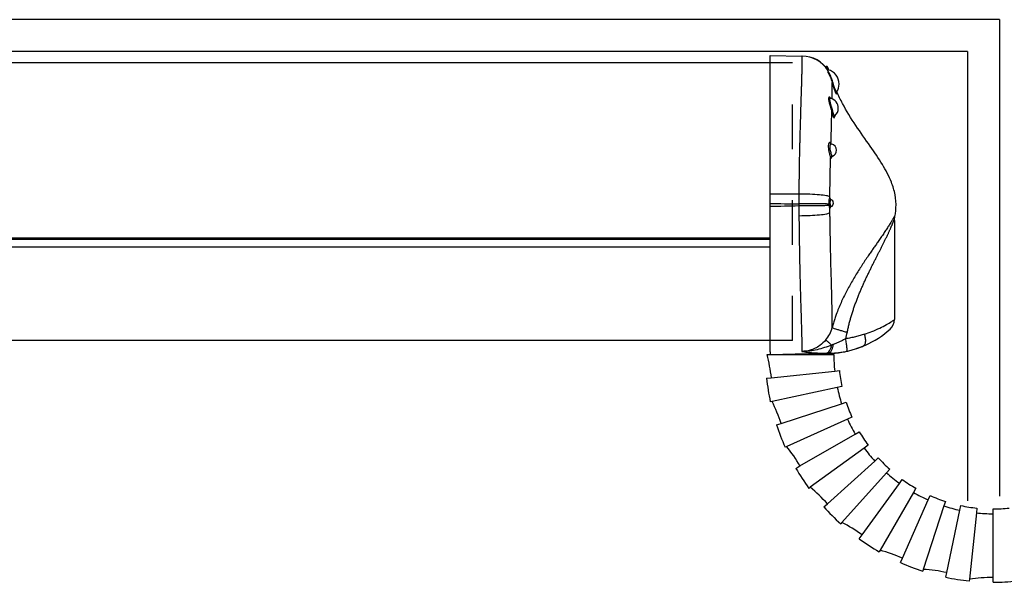
# Model space of a CAD drawing. Units: inches. Extents: x -100 to 754, y -434 to 150.
# Drawn here: x 371 to 402, y -409 to -392 of the extents above; entities that cross this region are included whole.
import ezdxf

# ---------------------------------------------------------------- set-up
doc = ezdxf.new("R2010")
doc.units = ezdxf.units.IN
doc.linetypes.add('DASHED', pattern=[15, 7, -8])
doc.layers.add('1', color=7, linetype='Continuous')

# ---------------------------------------------------------------- blocks, each defined once
blk = doc.blocks.new('ansicht__3', base_point=(1136.15, -2134.76))
at = {"color": 4, "linetype": 'Continuous'}
for p, q in [((1973.03, -1963.31), (1978.03, -1963.4)), ((1973.03, -1964.49), (1284.53, -1964.49)), ((1981.82, -1965.04), (1981.75, -1965.1)), ((1981.97, -1965.04), (1981.82, -1965.04)), ((1981.82, -1965.04), (1981.82, -1965.19)), ((1981.97, -1965.04), (1981.97, -1965.38)), ((1982.15, -1965.84), (1982.15, -1965.56)), ((1982.15, -1966.05), (1982.15, -1965.84)), ((1983.2, -1972.79), (1983.18, -1972.82)), ((1992.53, -1989.2), (1992.53, -2004.77)), ((1284.53, -1992.12), (1973.03, -1992.12)), ((1973.03, -2008.03), (1284.53, -2008.03)), ((1973.03, -2009.83), (1973.03, -2010.23)), ((1973.03, -2010.23), (1976.94, -2010.16)), ((1976.94, -2010.16), (1982.13, -2010.08))]:
    blk.add_line(p, q, dxfattribs=at)
at = {"color": 1, "linetype": 'Continuous'}
blk.add_line((1982.51, -1970.02), (1982.54, -1970.03), dxfattribs=at)
at = {"color": 7, "linetype": 'Continuous'}
for p, q in [((1982.54, -1987.06), (1982.6, -1987.03)), ((1284.53, -1991.94), (1973.03, -1991.94)), ((1973.03, -1993.4), (1284.53, -1993.4)), ((1972.56, -2010.23), (1973.03, -2010.23)), ((1973.03, -2010.23), (1983.03, -2010.23)), ((1982.13, -2010.08), (1982.13, -2010.04)), ((1972.48, -2013.97), (1973.22, -2013.89)), ((1973.22, -2013.89), (1983.17, -2012.85)), ((1983.17, -2012.85), (1983.91, -2012.77)), ((1983.58, -2015.43), (1973.33, -2017.61)), ((1984.31, -2015.28), (1983.58, -2015.43)), ((1973.33, -2017.61), (1973.06, -2017.67)), ((1974.74, -2021.05), (1984.25, -2017.96)), ((1984.25, -2017.96), (1984.97, -2017.73)), ((1985.88, -2020.1), (1985.19, -2020.4)), ((1974.03, -2021.28), (1974.74, -2021.05)), ((1985.19, -2020.4), (1975.63, -2024.66)), ((1977.72, -2027.73), (1986.38, -2022.73)), ((1986.38, -2022.73), (1987.03, -2022.36)), ((1975.63, -2024.66), (1975.37, -2024.78)), ((1988.41, -2024.49), (1987.81, -2024.93)), ((1987.81, -2024.93), (1979.33, -2031.08)), ((1977.07, -2028.11), (1977.72, -2027.73)), ((1982.02, -2033.65), (1989.45, -2026.96)), ((1989.45, -2026.96), (1990.01, -2026.46)), ((1991.3, -2028.81), (1984.3, -2036.59)), ((1991.8, -2028.26), (1991.3, -2028.81)), ((1987.46, -2038.55), (1993.34, -2030.46)), ((1993.34, -2030.46), (1993.78, -2029.85)), ((1979.33, -2031.08), (1979.11, -2031.25)), ((1995.53, -2031.89), (1990.3, -2040.95)), ((1995.91, -2031.24), (1995.53, -2031.89)), ((1997.86, -2033.07), (1998.17, -2032.39)), ((1981.46, -2034.16), (1982.02, -2033.65)), ((1993.79, -2042.21), (1997.86, -2033.07)), ((2000.31, -2034.01), (1997.07, -2043.97)), ((2000.54, -2033.3), (2000.31, -2034.01)), ((2002.83, -2034.69), (2002.99, -2033.95)), ((2000.75, -2044.47), (2002.83, -2034.69)), ((2005.42, -2035.1), (2004.32, -2045.51)), ((2005.5, -2034.35), (2005.42, -2035.1)), ((2008.03, -2035.23), (2008.03, -2034.48)), ((2008.03, -2045.23), (2008.03, -2035.23)), ((1984.3, -2036.59), (1984.11, -2036.8)), ((1987.02, -2039.16), (1987.46, -2038.55)), ((1990.3, -2040.95), (1990.16, -2041.19)), ((1993.49, -2042.89), (1993.79, -2042.21)), ((1997.07, -2043.97), (1996.98, -2044.23)), ((2000.6, -2045.2), (2000.75, -2044.47)), ((2004.32, -2045.51), (2004.29, -2045.79)), ((2008.03, -2045.98), (2008.03, -2045.23))]:
    blk.add_line(p, q, dxfattribs=at)
for centre, radius, start, end in [((1977.96, -1968.4), 5, 88.7261, 89.2739), ((1977.94, -1968.4), 5, 32.5701, 88.4498), ((1982.71, -1985.67), 0.292, 179.3558, -137.2221), ((1984.91, -1986.47), 2.68, -176.7063, -171.5024), ((1982.72, -1987.3), 0.295, 125.9493, -179.0094), ((1984.17, -1986.47), 1.71, -176.5408, -171.0574), ((1977.83, -2004.71), 5.11, -39.4157, -14.6756), ((1975.41, -2004.83), 9.93, -17.2535, -11.1242), ((1948.36, -2016.51), 25, 6, 14.5289), ((2008.03, -2010.23), 25, 180, -174), ((2008.03, -2010.23), 24.25, -174, -168), ((2008.03, -2010.23), 35.75, -174, -168), ((2008.03, -2010.23), 25, -168, -162), ((1950.97, -2028.78), 25, 18, 26.5289), ((2008.03, -2010.23), 24.25, -162, -156), ((2008.03, -2010.23), 35.75, -162, -156), ((2008.03, -2010.23), 25, -156, -150), ((2008.03, -2010.23), 24.25, -150, -144), ((1956.07, -2040.23), 25, 30, 38.5289), ((2008.03, -2010.23), 25, -144, -138), ((2008.03, -2010.23), 24.25, -138, -132), ((2008.03, -2010.23), 35.75, -150, -144), ((2008.03, -2010.23), 25, -132, -126), ((2008.03, -2010.23), 24.25, -126, -120), ((1963.44, -2050.38), 25, 42, 50.5289), ((2008.03, -2010.23), 25, -120, -114), ((2008.03, -2010.23), 24.25, -114, -108), ((2008.03, -2010.23), 25, -108, -102), ((2008.03, -2010.23), 24.25, -102, -96), ((2008.03, -2010.23), 35.75, -138, -132), ((2008.03, -2010.23), 25, -96, -90), ((2008.03, -2010.23), 24.25, -90, -84), ((1972.76, -2058.78), 25, 54, 62.5289), ((2008.03, -2010.23), 35.75, -126, -120), ((1983.63, -2065.05), 25, 66, 74.5289), ((2008.03, -2010.23), 35.75, -114, -108), ((1995.56, -2068.92), 25, 78, 86.5289), ((2008.03, -2010.23), 35.75, -102, -96), ((2008.03, -2070.23), 25, 90, 98.5289), ((2008.03, -2010.23), 35.75, -90, -84)]:
    blk.add_arc(centre, radius, start, end, dxfattribs=at)
at = {"color": 4, "linetype": 'Continuous'}
for centre, radius, start, end in [((1977.99, -1968.4), 5, 33.581, 88.9975), ((1977.3, -1967.79), 5.42, 23.9838, 30.5102), ((1981.55, -1967.79), 2.31, 0, 74.9453), ((1981.55, -1967.79), 2.31, -33.9419, 0), ((1982.11, -1971.59), 1.62, -0.0001, 74.662), ((1982.11, -1971.59), 1.62, -47.7485, 0), ((1983.3, -1972.92), 0.162, 139.3799, 158.7777), ((1982.46, -1978.19), 1, 0.0043, 80.1476), ((1982.46, -1978.19), 1, -69.4351, 0), ((1982.69, -1985.68), 0.274, -136.8679, -112.6878), ((1982.36, -1986.48), 0.6, 0, 67.3004), ((1982.36, -1986.48), 0.6, -66.5603, 0), ((1990.53, -2004.77), 2, -48.218, -0.0213), ((1981.87, -1995.08), 15, -65.9582, -48.221), ((1981.87, -1995.08), 15, -78.8401, -67.1605), ((1981.87, -1995.08), 15, -67.1605, -65.9582), ((1981.87, -1995.08), 15, -88.9999, -86.8), ((1981.87, -1995.08), 15, -86.8001, -78.8401)]:
    blk.add_arc(centre, radius, start, end, dxfattribs=at)
for points, knots in [([(1973.03, -1964.01), (1973.03, -1963.91), (1973.03, -1963.74), (1973.03, -1963.54), (1973.03, -1963.4), (1973.03, -1963.34), (1973.03, -1963.31)], [0, 0, 0, 0, 0.295308, 0.5165916, 0.6082958, 0.7, 0.7, 0.7, 0.7]), ([(1973.03, -1985.08), (1973.03, -1983.93), (1973.03, -1981.67), (1973.03, -1978.45), (1973.03, -1975.52), (1973.03, -1972.94), (1973.03, -1970.67), (1973.03, -1968.73), (1973.03, -1967.12), (1973.03, -1965.87), (1973.03, -1965.09), (1973.03, -1964.67), (1973.03, -1964.55), (1973.03, -1964.49)], [0, 0, 0, 0, 3.473998, 6.763631, 9.669061, 12.252616, 14.506478, 16.473891, 18.075975, 19.325837, 20.236584, 20.413206, 20.589828, 20.589828, 20.589828, 20.589828]), ([(1982.94, -1967.74), (1982.93, -1967.7), (1982.9, -1967.62), (1982.88, -1967.54), (1982.87, -1967.5)], [0, 0, 0, 0, 0.1222377, 0.2472057, 0.2472057, 0.2472057, 0.2472057]), ([(1983.36, -1969.01), (1983.34, -1968.95), (1983.3, -1968.83), (1983.26, -1968.7), (1983.24, -1968.63)], [0, 0, 0, 0, 0.1849652, 0.3973088, 0.3973088, 0.3973088, 0.3973088]), ([(1983.42, -1969.25), (1983.42, -1969.24), (1983.42, -1969.23), (1983.42, -1969.2), (1983.43, -1969.17), (1983.44, -1969.13), (1983.46, -1969.1), (1983.47, -1969.09), (1983.47, -1969.08)], [0, 0, 0, 0, 0.0159115, 0.0332618, 0.0737819, 0.1205899, 0.1509176, 0.1719317, 0.1719317, 0.1719317, 0.1719317]), ([(1992.58, -1988.77), (1992.63, -1988.51), (1992.73, -1988), (1992.84, -1986.79), (1992.72, -1985.15), (1992.01, -1982.84), (1990.64, -1980.3), (1988.65, -1977.4), (1986.44, -1974.3), (1984.84, -1971.75), (1983.93, -1969.95), (1983.65, -1969.33), (1983.51, -1969.01)], [0, 0, 0, 0, 0.797396, 1.572287, 3.635238, 5.672204, 8.798195, 12.239067, 16.207312, 20.235199, 21.245225, 22.272456, 22.272456, 22.272456, 22.272456]), ([(1982.63, -1977.21), (1982.62, -1977.21), (1982.62, -1977.21), (1982.6, -1977.2), (1982.59, -1977.2), (1982.57, -1977.19), (1982.56, -1977.18), (1982.54, -1977.17), (1982.54, -1977.17), (1982.53, -1977.16)], [0, 0, 0, 0, 0.0086943, 0.0231396, 0.0353846, 0.0539485, 0.0767791, 0.0908699, 0.1049607, 0.1049607, 0.1049607, 0.1049607]), ([(1982.68, -1979.23), (1982.69, -1979.23), (1982.69, -1979.21), (1982.71, -1979.19), (1982.73, -1979.17), (1982.76, -1979.15), (1982.78, -1979.14), (1982.8, -1979.13), (1982.8, -1979.13), (1982.81, -1979.13)], [0, 0, 0, 0, 0.0208107, 0.0416214, 0.0856836, 0.1203616, 0.1412672, 0.1539201, 0.1653019, 0.1653019, 0.1653019, 0.1653019]), ([(1973.03, -1986.52), (1973.03, -1986.28), (1973.03, -1985.8), (1973.03, -1985.32), (1973.03, -1985.08)], [0, 0, 0, 0, 0.71962, 1.436045, 1.436045, 1.436045, 1.436045]), ([(1973.03, -1986.77), (1973.03, -1986.73), (1973.03, -1986.65), (1973.03, -1986.56), (1973.03, -1986.52)], [0, 0, 0, 0, 0.1270997, 0.2541268, 0.2541268, 0.2541268, 0.2541268]), ([(1973.03, -1987.03), (1973.03, -1986.99), (1973.03, -1986.9), (1973.03, -1986.82), (1973.03, -1986.77)], [0, 0, 0, 0, 0.1270271, 0.2541268, 0.2541268, 0.2541268, 0.2541268]), ([(1973.03, -1988.46), (1973.03, -1988.22), (1973.03, -1987.75), (1973.03, -1987.27), (1973.03, -1987.03)], [0, 0, 0, 0, 0.716413, 1.436022, 1.436022, 1.436022, 1.436022]), ([(1973.03, -2008.03), (1973.03, -2007.34), (1973.03, -2005.65), (1973.03, -2002.8), (1973.03, -1999.22), (1973.03, -1995.54), (1973.03, -1991.88), (1973.03, -1989.62), (1973.03, -1988.46)], [0, 0, 0, 0, 2.063431, 5.059099, 8.564015, 12.801946, 16.09159, 19.565599, 19.565599, 19.565599, 19.565599]), ([(1992.53, -1989.17), (1992.53, -1989.15), (1992.53, -1989.11), (1992.54, -1989.03), (1992.54, -1988.96), (1992.55, -1988.91), (1992.55, -1988.88), (1992.55, -1988.88)], [0, 0, 0, 0, 0.0567399, 0.136757, 0.2319265, 0.2707078, 0.2979295, 0.2979295, 0.2979295, 0.2979295]), ([(1992.55, -1988.88), (1992.56, -1988.86), (1992.56, -1988.82), (1992.57, -1988.79), (1992.58, -1988.77)], [0, 0, 0, 0, 0.0529007, 0.1057035, 0.1057035, 0.1057035, 0.1057035]), ([(1987.69, -2008.9), (1987.78, -2008.83), (1987.98, -2008.67), (1988.05, -2008.21), (1988.02, -2007.66), (1987.91, -2007.27), (1987.85, -2007.06)], [0, 0, 0, 0, 0.321416, 0.753917, 1.31589, 1.971637, 1.971637, 1.971637, 1.971637]), ([(1973.03, -2009.53), (1973.03, -2009.4), (1973.03, -2009.12), (1973.03, -2008.74), (1973.03, -2008.37), (1973.03, -2008.15), (1973.03, -2008.03)], [0, 0, 0, 0, 0.417169, 0.834337, 1.145351, 1.505344, 1.505344, 1.505344, 1.505344]), ([(1985.05, -2009.73), (1985.28, -2009.68), (1985.74, -2009.57), (1986.4, -2009.38), (1987.05, -2009.16), (1987.47, -2008.99), (1987.69, -2008.9)], [0, 0, 0, 0, 0.716572, 1.416614, 2.053137, 2.775075, 2.775075, 2.775075, 2.775075]), ([(1973.03, -2009.83), (1973.03, -2009.79), (1973.03, -2009.69), (1973.03, -2009.59), (1973.03, -2009.53)], [0, 0, 0, 0, 0.1409607, 0.2999391, 0.2999391, 0.2999391, 0.2999391])]:
    blk.add_open_spline(points, degree=3, knots=knots, dxfattribs=at)
blk.add_open_spline([(1973.03, -1964.49), (1973.03, -1964.41), (1973.03, -1964.25), (1973.03, -1964.09), (1973.03, -1964.01)], degree=3, dxfattribs=at)
at = {"color": 7, "linetype": 'Continuous'}
for points, knots in [([(1978.03, -1963.4), (1978.02, -1963.41), (1978, -1963.46), (1978.01, -1963.59), (1978.01, -1963.81), (1978.01, -1964.1), (1978.01, -1964.43), (1978.01, -1964.76), (1978.01, -1965.12), (1978, -1965.46), (1977.99, -1965.78), (1977.99, -1966.07), (1977.98, -1966.39), (1977.97, -1966.75), (1977.96, -1967.16), (1977.95, -1967.63), (1977.93, -1968.16), (1977.91, -1968.82), (1977.88, -1969.62), (1977.85, -1970.56), (1977.82, -1971.56), (1977.79, -1972.64), (1977.76, -1973.69), (1977.73, -1974.67), (1977.71, -1975.51), (1977.69, -1976.27), (1977.67, -1976.93), (1977.66, -1977.51), (1977.64, -1978.22), (1977.62, -1979.06), (1977.6, -1980.04), (1977.59, -1980.93), (1977.58, -1981.73), (1977.57, -1982.46), (1977.56, -1983.12), (1977.55, -1983.7), (1977.55, -1984.21), (1977.55, -1984.66), (1977.55, -1984.94), (1977.55, -1985.06)], [0, 0, 0, 0, 0.043787, 0.167445, 0.373925, 0.709012, 1.028717, 1.354699, 1.708609, 2.112087, 2.373984, 2.660206, 2.978759, 3.337648, 3.744882, 4.208465, 4.736406, 5.336711, 6.207075, 7.141581, 8.144573, 9.220395, 10.373391, 11.302163, 12.14598, 12.903125, 13.571885, 14.150541, 14.637379, 15.701364, 16.675799, 17.564243, 18.370255, 19.097393, 19.749211, 20.329267, 20.841115, 21.288307, 21.674396, 21.674396, 21.674396, 21.674396]), ([(1982.88, -1967.5), (1982.83, -1967.34), (1982.73, -1967.02), (1982.55, -1966.57), (1982.35, -1966.18), (1982.21, -1965.95), (1982.15, -1965.84)], [0, 0, 0, 0, 0.511703, 1.002509, 1.448844, 1.817519, 1.817519, 1.817519, 1.817519]), ([(1982.15, -1966.05), (1982.21, -1966.16), (1982.33, -1966.38), (1982.49, -1966.74), (1982.64, -1967.13), (1982.72, -1967.4), (1982.76, -1967.54)], [0, 0, 0, 0, 0.358675, 0.754268, 1.174275, 1.607969, 1.607969, 1.607969, 1.607969]), ([(1982.88, -1967.5), (1982.86, -1967.51), (1982.83, -1967.51), (1982.8, -1967.53), (1982.77, -1967.53), (1982.76, -1967.54), (1982.76, -1967.54)], [0, 0, 0, 0, 0.0503915, 0.0886737, 0.1136263, 0.1240969, 0.1240969, 0.1240969, 0.1240969]), ([(1982.76, -1970.11), (1982.76, -1969.85), (1982.77, -1969.37), (1982.77, -1968.68), (1982.77, -1968.08), (1982.76, -1967.7), (1982.76, -1967.54)], [0, 0, 0, 0, 0.778837, 1.438452, 2.088229, 2.571071, 2.571071, 2.571071, 2.571071]), ([(1982.76, -1967.54), (1982.77, -1967.57), (1982.78, -1967.64), (1982.81, -1967.74), (1982.85, -1967.86), (1982.88, -1967.98), (1982.92, -1968.11), (1982.96, -1968.25), (1983.01, -1968.4), (1983.07, -1968.58), (1983.14, -1968.75), (1983.2, -1968.91), (1983.25, -1969.04), (1983.31, -1969.16), (1983.35, -1969.24), (1983.39, -1969.31), (1983.41, -1969.34), (1983.44, -1969.37), (1983.45, -1969.33), (1983.43, -1969.29), (1983.43, -1969.25), (1983.42, -1969.23)], [0, 0, 0, 0, 0.093175, 0.204096, 0.330178, 0.468844, 0.58374, 0.728009, 0.895893, 1.081661, 1.279627, 1.447338, 1.592873, 1.715101, 1.812904, 1.886136, 1.932107, 1.952077, 1.970337, 2.018173, 2.089456, 2.089456, 2.089456, 2.089456]), ([(1983.47, -1969.08), (1983.47, -1969.08), (1983.46, -1969.09), (1983.45, -1969.08), (1983.44, -1969.06), (1983.42, -1969.04), (1983.39, -1968.99), (1983.36, -1968.93), (1983.33, -1968.86), (1983.29, -1968.77), (1983.25, -1968.67), (1983.21, -1968.57), (1983.17, -1968.47), (1983.14, -1968.37), (1983.11, -1968.27), (1983.08, -1968.19), (1983.06, -1968.12), (1983.03, -1968.04), (1983, -1967.94), (1982.96, -1967.81), (1982.92, -1967.67), (1982.89, -1967.56), (1982.88, -1967.5)], [0, 0, 0, 0, 0.006776, 0.018079, 0.033819, 0.065968, 0.119589, 0.187924, 0.269767, 0.363865, 0.468954, 0.584528, 0.696842, 0.803489, 0.902042, 0.990068, 1.065123, 1.12476, 1.238003, 1.372685, 1.52814, 1.703714, 1.703714, 1.703714, 1.703714]), ([(1982.55, -1970.04), (1982.53, -1970), (1982.49, -1969.95), (1982.42, -1969.89), (1982.37, -1969.86), (1982.33, -1969.85), (1982.29, -1969.86), (1982.26, -1969.88), (1982.24, -1969.92), (1982.22, -1969.97), (1982.21, -1970.03), (1982.2, -1970.14), (1982.22, -1970.3), (1982.26, -1970.51), (1982.32, -1970.76), (1982.39, -1970.99), (1982.44, -1971.18), (1982.49, -1971.32), (1982.53, -1971.47), (1982.59, -1971.67), (1982.65, -1971.91), (1982.7, -1972.11), (1982.72, -1972.2)], [0, 0, 0, 0, 0.116266, 0.208352, 0.255933, 0.295663, 0.331362, 0.367936, 0.409962, 0.460847, 0.522921, 0.596576, 0.778288, 1.002591, 1.262887, 1.550206, 1.701186, 1.854913, 2.009292, 2.164426, 2.470572, 2.76372, 2.76372, 2.76372, 2.76372]), ([(1982.87, -1972.07), (1982.86, -1972.01), (1982.83, -1971.89), (1982.79, -1971.72), (1982.74, -1971.54), (1982.66, -1971.3), (1982.58, -1971.01), (1982.5, -1970.73), (1982.45, -1970.53), (1982.42, -1970.39), (1982.41, -1970.28), (1982.41, -1970.18), (1982.42, -1970.11), (1982.45, -1970.05), (1982.49, -1970.02), (1982.52, -1970.03), (1982.54, -1970.03)], [0, 0, 0, 0, 0.176065, 0.358293, 0.545906, 0.73504, 1.107348, 1.451436, 1.604035, 1.740049, 1.85632, 1.951576, 2.025775, 2.080981, 2.12535, 2.171874, 2.171874, 2.171874, 2.171874]), ([(1982.87, -1972.07), (1982.83, -1972.08), (1982.77, -1972.11), (1982.73, -1972.18), (1982.72, -1972.2)], [0, 0, 0, 0, 0.1260229, 0.2091663, 0.2091663, 0.2091663, 0.2091663]), ([(1983.2, -1972.79), (1983.17, -1972.79), (1983.1, -1972.79), (1983.05, -1972.65), (1983, -1972.53), (1982.96, -1972.39), (1982.91, -1972.24), (1982.89, -1972.12), (1982.87, -1972.07)], [0, 0, 0, 0, 0.0675382, 0.2249773, 0.3436558, 0.4867999, 0.650727, 0.8326519, 0.8326519, 0.8326519, 0.8326519]), ([(1982.58, -1977.2), (1982.6, -1976.73), (1982.62, -1975.84), (1982.66, -1974.52), (1982.69, -1973.32), (1982.71, -1972.55), (1982.72, -1972.2)], [0, 0, 0, 0, 1.392251, 2.68192, 3.949205, 4.996597, 4.996597, 4.996597, 4.996597]), ([(1982.72, -1972.2), (1982.73, -1972.22), (1982.74, -1972.27), (1982.75, -1972.35), (1982.78, -1972.43), (1982.8, -1972.51), (1982.82, -1972.58), (1982.84, -1972.65), (1982.86, -1972.73), (1982.89, -1972.81), (1982.93, -1972.89), (1982.96, -1972.96), (1982.99, -1973.01), (1983.02, -1973.05), (1983.05, -1973.08), (1983.08, -1973.09), (1983.1, -1973.08), (1983.12, -1973.06), (1983.14, -1973.03), (1983.15, -1972.98), (1983.16, -1972.91), (1983.17, -1972.86), (1983.17, -1972.83), (1983.17, -1972.83), (1983.17, -1972.82)], [0, 0, 0, 0, 0.067543, 0.146304, 0.233511, 0.326405, 0.387802, 0.462422, 0.545648, 0.632922, 0.719774, 0.80191, 0.862518, 0.910532, 0.946913, 0.97411, 0.997905, 1.024064, 1.060006, 1.108727, 1.172306, 1.252433, 1.25985, 1.268029, 1.268029, 1.268029, 1.268029]), ([(1982.56, -1977.18), (1982.56, -1977.17), (1982.55, -1977.14), (1982.53, -1977.1), (1982.51, -1977.05), (1982.47, -1977), (1982.41, -1976.95), (1982.32, -1976.98), (1982.26, -1977.06), (1982.21, -1977.19), (1982.17, -1977.35), (1982.16, -1977.52), (1982.16, -1977.67), (1982.17, -1977.79), (1982.18, -1977.91), (1982.2, -1978.08), (1982.24, -1978.3), (1982.29, -1978.51), (1982.33, -1978.67), (1982.36, -1978.79), (1982.39, -1978.9), (1982.43, -1979.03), (1982.47, -1979.17), (1982.51, -1979.28), (1982.53, -1979.32)], [0, 0, 0, 0, 0.044021, 0.084605, 0.148262, 0.201757, 0.28281, 0.354816, 0.451042, 0.584882, 0.757159, 0.964401, 1.078755, 1.198716, 1.3243, 1.453438, 1.716907, 1.979117, 2.106391, 2.228728, 2.344083, 2.452336, 2.639608, 2.779889, 2.779889, 2.779889, 2.779889]), ([(1982.74, -1979.05), (1982.72, -1978.99), (1982.67, -1978.84), (1982.59, -1978.58), (1982.51, -1978.28), (1982.46, -1978.01), (1982.44, -1977.8), (1982.44, -1977.65), (1982.45, -1977.52), (1982.47, -1977.39), (1982.51, -1977.25), (1982.59, -1977.22), (1982.63, -1977.21)], [0, 0, 0, 0, 0.196061, 0.470019, 0.793263, 1.128544, 1.288365, 1.437104, 1.570335, 1.685225, 1.85237, 1.951178, 1.951178, 1.951178, 1.951178]), ([(1982.42, -1985.49), (1982.42, -1985.03), (1982.43, -1983.97), (1982.45, -1982.39), (1982.49, -1980.79), (1982.51, -1979.8), (1982.53, -1979.32)], [0, 0, 0, 0, 1.371042, 3.200012, 4.716786, 6.170904, 6.170904, 6.170904, 6.170904]), ([(1982.74, -1979.05), (1982.68, -1979.08), (1982.57, -1979.14), (1982.54, -1979.26), (1982.53, -1979.32)], [0, 0, 0, 0, 0.1859751, 0.3616877, 0.3616877, 0.3616877, 0.3616877]), ([(1982.53, -1979.32), (1982.54, -1979.34), (1982.55, -1979.38), (1982.59, -1979.43), (1982.64, -1979.42), (1982.66, -1979.37), (1982.69, -1979.3), (1982.7, -1979.23), (1982.71, -1979.2)], [0, 0, 0, 0, 0.0797585, 0.1280915, 0.1620205, 0.2157818, 0.2955184, 0.4022779, 0.4022779, 0.4022779, 0.4022779]), ([(1982.81, -1979.13), (1982.8, -1979.13), (1982.79, -1979.13), (1982.77, -1979.11), (1982.75, -1979.09), (1982.74, -1979.06), (1982.74, -1979.05)], [0, 0, 0, 0, 0.0172776, 0.0396099, 0.0717027, 0.1153263, 0.1153263, 0.1153263, 0.1153263]), ([(1977.55, -1985.06), (1976.79, -1985.07), (1975.29, -1985.07), (1973.78, -1985.08), (1973.03, -1985.08)], [0, 0, 0, 0, 2.25837, 4.516738, 4.516738, 4.516738, 4.516738]), ([(1977.55, -1985.06), (1977.55, -1985.32), (1977.55, -1985.84), (1977.55, -1986.36), (1977.55, -1986.62)], [0, 0, 0, 0, 0.776008, 1.553745, 1.553745, 1.553745, 1.553745]), ([(1982.42, -1985.49), (1982.24, -1985.43), (1981.71, -1985.26), (1980.65, -1985.19), (1979.21, -1985.08), (1978.13, -1985.07), (1977.55, -1985.06)], [0, 0, 0, 0, 0.560989, 1.659727, 3.169553, 4.904995, 4.904995, 4.904995, 4.904995]), ([(1982.42, -1985.66), (1982.41, -1985.66), (1982.4, -1985.65), (1982.38, -1985.66), (1982.37, -1985.68), (1982.35, -1985.71), (1982.33, -1985.76), (1982.3, -1985.83), (1982.28, -1985.93), (1982.25, -1986.07), (1982.23, -1986.25), (1982.22, -1986.43), (1982.23, -1986.56), (1982.23, -1986.63)], [0, 0, 0, 0, 0.015749, 0.031402, 0.054234, 0.086449, 0.144508, 0.219145, 0.308588, 0.466231, 0.644818, 0.83493, 1.028151, 1.028151, 1.028151, 1.028151]), ([(1982.42, -1985.66), (1982.42, -1985.63), (1982.42, -1985.58), (1982.42, -1985.52), (1982.42, -1985.49)], [0, 0, 0, 0, 0.0864292, 0.1728143, 0.1728143, 0.1728143, 0.1728143]), ([(1982.47, -1985.84), (1982.47, -1985.8), (1982.46, -1985.74), (1982.43, -1985.68), (1982.42, -1985.66)], [0, 0, 0, 0, 0.1183933, 0.1862676, 0.1862676, 0.1862676, 0.1862676]), ([(1982.46, -1986.58), (1982.46, -1986.54), (1982.46, -1986.45), (1982.46, -1986.33), (1982.48, -1986.21), (1982.5, -1986.11), (1982.52, -1986.02), (1982.55, -1985.95), (1982.58, -1985.93), (1982.59, -1985.93)], [0, 0, 0, 0, 0.1267171, 0.2513214, 0.3681155, 0.4713865, 0.5792832, 0.6481826, 0.6797049, 0.6797049, 0.6797049, 0.6797049]), ([(1973.03, -1986.52), (1973.78, -1986.54), (1975.29, -1986.57), (1976.8, -1986.6), (1977.55, -1986.62)], [0, 0, 0, 0, 2.259495, 4.518988, 4.518988, 4.518988, 4.518988]), ([(1977.55, -1986.93), (1976.8, -1986.94), (1975.29, -1986.98), (1973.78, -1987.01), (1973.03, -1987.03)], [0, 0, 0, 0, 2.260093, 4.520189, 4.520189, 4.520189, 4.520189]), ([(1982.23, -1986.63), (1982, -1986.62), (1981.41, -1986.61), (1980.36, -1986.61), (1979.03, -1986.61), (1978.06, -1986.62), (1977.55, -1986.62)], [0, 0, 0, 0, 0.69154, 1.77686, 3.151181, 4.68177, 4.68177, 4.68177, 4.68177]), ([(1977.55, -1986.62), (1977.55, -1986.64), (1977.55, -1986.7), (1977.55, -1986.75), (1977.55, -1986.77)], [0, 0, 0, 0, 0.0773287, 0.1546587, 0.1546587, 0.1546587, 0.1546587]), ([(1977.55, -1986.77), (1977.55, -1986.8), (1977.55, -1986.85), (1977.55, -1986.9), (1977.55, -1986.93)], [0, 0, 0, 0, 0.0773171, 0.1546328, 0.1546328, 0.1546328, 0.1546328]), ([(1982.26, -1986.87), (1982.03, -1986.87), (1981.44, -1986.89), (1980.39, -1986.9), (1979.05, -1986.92), (1978.07, -1986.92), (1977.55, -1986.93)], [0, 0, 0, 0, 0.680457, 1.768408, 3.156084, 4.705969, 4.705969, 4.705969, 4.705969]), ([(1977.55, -1986.93), (1977.55, -1987.19), (1977.55, -1987.72), (1977.56, -1988.24), (1977.56, -1988.51)], [0, 0, 0, 0, 0.790062, 1.578313, 1.578313, 1.578313, 1.578313]), ([(1982.23, -1986.63), (1982.26, -1986.62), (1982.33, -1986.59), (1982.41, -1986.58), (1982.46, -1986.58)], [0, 0, 0, 0, 0.0920878, 0.2390354, 0.2390354, 0.2390354, 0.2390354]), ([(1982.26, -1986.87), (1982.28, -1986.84), (1982.34, -1986.77), (1982.43, -1986.75), (1982.48, -1986.74)], [0, 0, 0, 0, 0.111732, 0.2648693, 0.2648693, 0.2648693, 0.2648693]), ([(1982.26, -1986.87), (1982.27, -1986.94), (1982.29, -1987.05), (1982.33, -1987.19), (1982.36, -1987.29), (1982.41, -1987.3), (1982.42, -1987.31)], [0, 0, 0, 0, 0.1991264, 0.3520122, 0.4472726, 0.487202, 0.487202, 0.487202, 0.487202]), ([(1982.42, -1987.31), (1982.43, -1987.3), (1982.45, -1987.27), (1982.46, -1987.23), (1982.47, -1987.18), (1982.48, -1987.14), (1982.48, -1987.12)], [0, 0, 0, 0, 0.0338836, 0.0909367, 0.1397594, 0.1974322, 0.1974322, 0.1974322, 0.1974322]), ([(1982.43, -1988.04), (1982.43, -1987.92), (1982.42, -1987.67), (1982.42, -1987.43), (1982.42, -1987.31)], [0, 0, 0, 0, 0.3647742, 0.7301509, 0.7301509, 0.7301509, 0.7301509]), ([(1982.6, -1987.03), (1982.59, -1987.03), (1982.56, -1987.02), (1982.53, -1986.95), (1982.5, -1986.86), (1982.49, -1986.78), (1982.48, -1986.74)], [0, 0, 0, 0, 0.0290132, 0.0930793, 0.1939547, 0.3260472, 0.3260472, 0.3260472, 0.3260472]), ([(1982.43, -1988.04), (1982.25, -1988.1), (1981.72, -1988.28), (1980.66, -1988.36), (1979.22, -1988.47), (1978.14, -1988.5), (1977.56, -1988.51)], [0, 0, 0, 0, 0.564321, 1.664462, 3.174038, 4.908064, 4.908064, 4.908064, 4.908064]), ([(1977.56, -1988.51), (1977.56, -1988.7), (1977.56, -1989.09), (1977.58, -1990.35), (1977.6, -1992.35), (1977.65, -1995.21), (1977.71, -1998.06), (1977.78, -2000.76), (1977.85, -2002.87), (1977.91, -2004.64), (1977.95, -2006.13), (1977.99, -2007.61), (1978.02, -2008.71), (1978.02, -2009.4), (1978.02, -2009.65), (1978.02, -2009.76)], [0, 0, 0, 0, 0.589162, 1.173912, 3.768656, 6.602507, 9.736772, 12.311347, 14.723724, 16.057975, 17.634992, 19.200203, 20.499088, 20.930859, 21.261475, 21.261475, 21.261475, 21.261475]), ([(1982.77, -2006), (1982.77, -2005.9), (1982.78, -2005.72), (1982.78, -2005.24), (1982.78, -2004.48), (1982.77, -2003.51), (1982.75, -2002.5), (1982.72, -2001.45), (1982.69, -2000.05), (1982.64, -1998.32), (1982.58, -1996.16), (1982.53, -1993.88), (1982.48, -1991.54), (1982.45, -1989.83), (1982.43, -1988.68), (1982.43, -1988.25), (1982.43, -1988.04)], [0, 0, 0, 0, 0.296712, 0.5592, 1.430823, 2.575893, 3.461871, 4.479911, 5.707665, 7.6556, 9.680713, 12.192418, 14.500035, 16.692889, 17.326819, 17.967063, 17.967063, 17.967063, 17.967063]), ([(1992.58, -1988.77), (1992.58, -1988.74), (1992.59, -1988.69), (1992.59, -1988.62), (1992.59, -1988.58), (1992.58, -1988.56), (1992.55, -1988.57), (1992.53, -1988.59), (1992.5, -1988.63), (1992.46, -1988.7), (1992.4, -1988.78), (1992.34, -1988.89), (1992.27, -1989.01), (1992.18, -1989.17), (1992.08, -1989.34), (1991.89, -1989.66), (1991.62, -1990.1), (1991.25, -1990.66), (1990.85, -1991.26), (1990.43, -1991.88), (1990.01, -1992.48), (1989.61, -1993.06), (1989.22, -1993.61), (1988.83, -1994.18), (1988.39, -1994.81), (1987.92, -1995.51), (1987.42, -1996.27), (1986.92, -1997.05), (1986.42, -1997.84), (1985.94, -1998.66), (1985.46, -1999.49), (1985.01, -2000.35), (1984.57, -2001.22), (1984.15, -2002.11), (1983.77, -2003.02), (1983.44, -2003.85), (1983.18, -2004.62), (1982.96, -2005.3), (1982.83, -2005.77), (1982.77, -2006)], [0, 0, 0, 0, 0.09141, 0.159864, 0.202249, 0.218776, 0.237541, 0.266782, 0.320173, 0.39951, 0.497094, 0.616542, 0.761392, 0.935162, 1.141371, 1.383556, 2.023404, 2.701161, 3.415641, 4.165543, 4.949493, 5.611949, 6.285657, 6.975791, 7.687536, 8.582951, 9.494781, 10.421134, 11.360226, 12.310405, 13.270173, 14.238213, 15.213416, 16.194909, 17.182085, 18.174633, 18.890566, 19.609919, 20.333408, 20.333408, 20.333408, 20.333408]), ([(1985.15, -2006.75), (1985.19, -2006.54), (1985.27, -2006.12), (1985.42, -2005.49), (1985.58, -2004.87), (1985.76, -2004.26), (1985.95, -2003.65), (1986.14, -2003.04), (1986.35, -2002.45), (1986.57, -2001.86), (1986.79, -2001.27), (1987.03, -2000.7), (1987.26, -2000.13), (1987.51, -1999.57), (1987.75, -1999.02), (1988, -1998.47), (1988.26, -1997.93), (1988.51, -1997.41), (1988.76, -1996.89), (1989.01, -1996.38), (1989.25, -1995.9), (1989.49, -1995.43), (1989.72, -1994.97), (1989.95, -1994.52), (1990.18, -1994.08), (1990.4, -1993.64), (1990.62, -1993.2), (1990.84, -1992.76), (1991.06, -1992.32), (1991.24, -1991.95), (1991.39, -1991.65), (1991.49, -1991.43), (1991.59, -1991.23), (1991.67, -1991.04), (1991.76, -1990.86), (1991.83, -1990.69), (1991.9, -1990.53), (1991.97, -1990.38), (1992.03, -1990.24), (1992.08, -1990.11), (1992.14, -1989.98), (1992.19, -1989.86), (1992.24, -1989.73), (1992.29, -1989.62), (1992.33, -1989.51), (1992.37, -1989.42), (1992.4, -1989.35), (1992.43, -1989.28), (1992.45, -1989.23), (1992.47, -1989.18), (1992.49, -1989.16), (1992.5, -1989.14), (1992.52, -1989.14), (1992.53, -1989.15), (1992.53, -1989.16), (1992.53, -1989.17), (1992.53, -1989.17)], [0, 0, 0, 0, 0.644302, 1.286982, 1.927924, 2.566954, 3.20384, 3.8383, 4.470003, 5.098575, 5.723598, 6.344622, 6.961157, 7.572687, 8.178664, 8.778519, 9.371656, 9.957463, 10.535307, 11.104543, 11.639686, 12.162967, 12.676196, 13.181179, 13.67972, 14.17362, 14.664685, 15.154724, 15.645554, 16.139001, 16.396471, 16.637453, 16.862857, 17.073592, 17.270568, 17.454694, 17.626877, 17.788026, 17.939046, 18.080844, 18.214323, 18.361552, 18.49673, 18.619589, 18.729854, 18.827253, 18.911517, 18.982383, 19.041895, 19.089778, 19.124567, 19.145485, 19.156492, 19.17389, 19.181473, 19.193329, 19.193329, 19.193329, 19.193329]), ([(1982.77, -2006), (1982.8, -2006.02), (1982.9, -2006.08), (1983.14, -2006.16), (1983.5, -2006.28), (1983.98, -2006.42), (1984.54, -2006.58), (1984.94, -2006.69), (1985.15, -2006.75)], [0, 0, 0, 0, 0.106834, 0.358997, 0.74819, 1.253132, 1.843365, 2.495506, 2.495506, 2.495506, 2.495506]), ([(1987.85, -2007.06), (1988.24, -2006.93), (1989.06, -2006.64), (1990.2, -2006.13), (1991.24, -2005.59), (1991.92, -2005.18), (1992.33, -2004.91), (1992.46, -2004.82), (1992.53, -2004.77)], [0, 0, 0, 0, 1.226489, 2.606679, 3.754044, 4.736565, 4.981076, 5.225588, 5.225588, 5.225588, 5.225588]), ([(1987.85, -2007.06), (1987.62, -2007.13), (1987.14, -2007.28), (1986.41, -2007.47), (1985.66, -2007.64), (1985.15, -2007.73), (1984.88, -2007.78)], [0, 0, 0, 0, 0.734196, 1.487118, 2.259891, 3.054356, 3.054356, 3.054356, 3.054356]), ([(1981.77, -2007.95), (1981.48, -2008.26), (1980.98, -2008.78), (1980.11, -2009.29), (1979.17, -2009.66), (1978.45, -2009.72), (1978.02, -2009.76)], [0, 0, 0, 0, 1.283855, 2.147295, 3.009313, 4.293547, 4.293547, 4.293547, 4.293547]), ([(1982.7, -2008.76), (1982.32, -2008.9), (1981.56, -2009.17), (1980.42, -2009.52), (1979.24, -2009.76), (1978.44, -2009.76), (1978.02, -2009.76)], [0, 0, 0, 0, 1.214595, 2.41576, 3.565693, 4.815019, 4.815019, 4.815019, 4.815019]), ([(1981.77, -2007.95), (1981.82, -2007.99), (1981.97, -2008.14), (1982.28, -2008.4), (1982.54, -2008.63), (1982.7, -2008.76)], [0, 0, 0, 0, 0.19883, 0.617382, 1.229754, 1.229754, 1.229754, 1.229754]), ([(1981.82, -2010.04), (1981.92, -2010.01), (1982.14, -2009.95), (1982.38, -2009.64), (1982.58, -2009.25), (1982.66, -2008.93), (1982.7, -2008.76)], [0, 0, 0, 0, 0.298558, 0.664752, 1.115174, 1.636356, 1.636356, 1.636356, 1.636356]), ([(1982.13, -2010.04), (1982.23, -2010.01), (1982.45, -2009.94), (1982.68, -2009.61), (1982.87, -2009.17), (1982.94, -2008.83), (1982.97, -2008.65)], [0, 0, 0, 0, 0.298927, 0.680189, 1.160184, 1.718548, 1.718548, 1.718548, 1.718548]), ([(1982.97, -2008.65), (1982.92, -2008.67), (1982.83, -2008.7), (1982.74, -2008.74), (1982.7, -2008.76)], [0, 0, 0, 0, 0.1476538, 0.2952629, 0.2952629, 0.2952629, 0.2952629]), ([(1984.88, -2007.78), (1984.73, -2007.86), (1984.41, -2008.02), (1983.93, -2008.24), (1983.45, -2008.45), (1983.13, -2008.58), (1982.97, -2008.65)], [0, 0, 0, 0, 0.536404, 1.065893, 1.588767, 2.105142, 2.105142, 2.105142, 2.105142]), ([(1985.05, -2009.73), (1985.06, -2009.7), (1985.12, -2009.62), (1985.11, -2009.4), (1985.1, -2009.02), (1985.02, -2008.46), (1984.93, -2008.02), (1984.88, -2007.78)], [0, 0, 0, 0, 0.098393, 0.303691, 0.617013, 1.244891, 1.984546, 1.984546, 1.984546, 1.984546]), ([(1978.02, -2009.76), (1978.29, -2009.8), (1978.86, -2009.89), (1979.77, -2009.97), (1980.77, -2010.02), (1981.46, -2010.03), (1981.82, -2010.04)], [0, 0, 0, 0, 0.80916, 1.740423, 2.724369, 3.816312, 3.816312, 3.816312, 3.816312]), ([(1981.82, -2010.04), (1981.87, -2010.04), (1981.98, -2010.04), (1982.08, -2010.04), (1982.13, -2010.04)], [0, 0, 0, 0, 0.1533802, 0.3083355, 0.3083355, 0.3083355, 0.3083355]), ([(1982.13, -2010.04), (1982.37, -2010.04), (1982.85, -2010.03), (1983.57, -2009.97), (1984.31, -2009.88), (1984.8, -2009.78), (1985.05, -2009.73)], [0, 0, 0, 0, 0.707482, 1.436546, 2.180234, 2.937646, 2.937646, 2.937646, 2.937646])]:
    blk.add_open_spline(points, degree=3, knots=knots, dxfattribs=at)
at = {"color": 1, "linetype": 'Continuous'}
for points, knots in [([(1982.47, -1987.16), (1982.47, -1987.15), (1982.47, -1987.15), (1982.47, -1987.15), (1982.47, -1987.14)], [0, 0, 0, 0, 0.00688993, 0.01376771, 0.01376771, 0.01376771, 0.01376771]), ([(1992.53, -1989.2), (1992.53, -1989.2), (1992.53, -1989.19), (1992.53, -1989.18), (1992.53, -1989.17), (1992.53, -1989.17), (1992.53, -1989.17)], [0, 0, 0, 0, 0.01154627, 0.02335373, 0.0252494, 0.02714508, 0.02714508, 0.02714508, 0.02714508])]:
    blk.add_open_spline(points, degree=3, knots=knots, dxfattribs=at)
at = {"layer": '1', "color": 3, "linetype": 'Continuous'}
for p, q in [((2009.03, -1957.69), (1248.53, -1957.69)), ((2009.03, -1957.69), (2009.03, -2032.48)), ((2004.03, -1962.69), (1253.53, -1962.69)), ((2004.03, -1962.69), (2004.03, -2033.18))]:
    blk.add_line(p, q, dxfattribs=at)
at = {"layer": '1', "color": 3, "linetype": 'DASHED'}
for p, q in [((1976.53, -1964.49), (1973.03, -1964.49)), ((1976.53, -2008.03), (1976.53, -1964.49)), ((1976.53, -2008.03), (1973.03, -2008.03))]:
    blk.add_line(p, q, dxfattribs=at)
blk = doc.blocks.new('tür', base_point=(13654.53, -7506.26))
at = {"layer": '1'}
blk.add_blockref('ansicht__3', (1136.15, -2134.76), dxfattribs=at)
blk = doc.blocks.new('TOP', base_point=(2341.65, -4104.08))
at = {"layer": '1'}
blk.add_blockref('tür', (13654.53, -7506.26), dxfattribs=at)
blk = doc.blocks.new('Band2', base_point=(1398.37, -1259.02))
blk.add_blockref('TOP', (2341.65, -4104.08))

msp = doc.modelspace()

# ---------------------------------------------------------------- block references
at = {"xscale": 0.2, "yscale": 0.2, "zscale": 0.2}
msp.add_blockref('Band2', (279.675, -251.803), dxfattribs=at)

doc.saveas('drawing.dxf')
